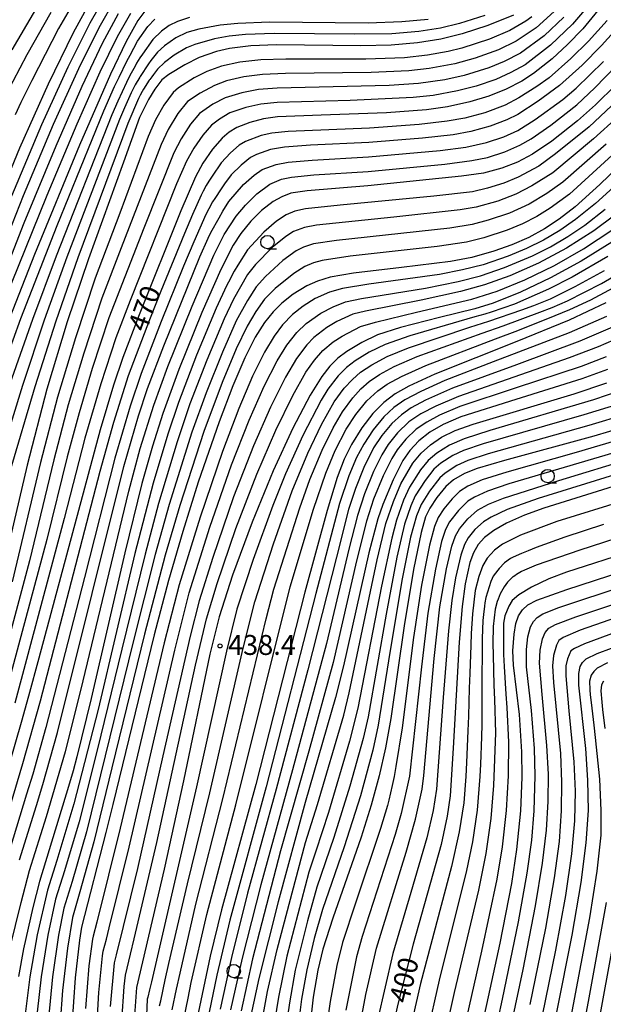
# Model space of a CAD drawing. Extents: x -8000 to -6000, y 94500 to 96000.
# Drawn here: x -7417 to -7308, y 95071 to 95256 of the extents above; entities that cross this region are included whole.
import ezdxf

# ---------------------------------------------------------------- set-up
doc = ezdxf.new("R2010")
doc.units = 0
for name, color, linetype in [('6331000', 2, 'Continuous'), ('7101000', 4, 'Continuous'), ('7102000', 2, 'Continuous'), ('7312000', 4, 'Continuous')]:
    doc.layers.add(name, color=color, linetype=linetype)
doc.styles.add('Dm_Anotation', font='txt.shx', dxfattribs={"bigfont": 'PSCDM.shx'})

# ---------------------------------------------------------------- blocks, each defined once
blk = doc.blocks.new('633100')
at = {"layer": '6331000'}
blk.add_lwpolyline([(0, -0.5), (0.67, -0.5)], dxfattribs=at)
blk.add_circle((0, 0), 0.5, dxfattribs=at)
blk = doc.blocks.new('731200')
at = {"layer": '7312000'}
blk.add_circle((0, 0), 0.15, dxfattribs=at)

msp = doc.modelspace()

# ---------------------------------------------------------------- linework, layer by layer
at = {"layer": '7101000', "flags": 128}
for points in [[(-7423.09, 95218.16), (-7417.32, 95232.1), (-7411.95, 95244.13), (-7407.26, 95253.79), (-7403.36, 95260.98)], [(-7308.62, 95257.93), (-7311.47, 95254.53), (-7314.33, 95251.56), (-7317.25, 95248.89), (-7320.73, 95246.09), (-7322.92, 95244.67), (-7325.86, 95243.15), (-7329.13, 95241.85), (-7332.75, 95240.74), (-7336.9, 95239.83), (-7340.87, 95239.28), (-7348.37, 95238.72), (-7360.65, 95238.27), (-7368.88, 95237.93), (-7371.54, 95237.57), (-7374.07, 95236.89), (-7376.52, 95235.95), (-7377.95, 95235.08), (-7379.28, 95233.93), (-7381.09, 95231.86), (-7382.9, 95229.24), (-7384.31, 95226.63), (-7387.04, 95220.26), (-7394.92, 95200.66), (-7397.96, 95192.66), (-7399.72, 95187.45), (-7402.25, 95179.07), (-7413.77, 95136.04), (-7415.69, 95128.9), (-7417.06, 95123.97), (-7422.88, 95104.11)], [(-7393.82, 95257.86), (-7395.14, 95256.05), (-7397.36, 95252.1), (-7400.29, 95246), (-7406.11, 95232.63), (-7414.6, 95212.06), (-7421.64, 95194.12)], [(-7324.52, 95257.06), (-7329.31, 95255.16), (-7334.17, 95253.56), (-7338.2, 95252.56), (-7342.58, 95251.86), (-7347.53, 95251.45), (-7353.23, 95251.33), (-7369.09, 95251.5), (-7373.87, 95251.32), (-7377.93, 95250.82), (-7380.34, 95250.25), (-7383.59, 95249.08), (-7386.32, 95247.73), (-7389.31, 95245.92), (-7390.61, 95244.89), (-7391.95, 95243.18), (-7393.16, 95241.22), (-7394.81, 95237.8), (-7397.83, 95229.44), (-7404.42, 95211.23), (-7408.42, 95199.35), (-7412.25, 95186.67), (-7415.95, 95172.39), (-7420.03, 95154.9)], [(-7305.29, 95243.95), (-7309.06, 95240.23), (-7312.49, 95237.18), (-7317.33, 95233.37), (-7320.91, 95230.92), (-7323.74, 95229.41), (-7326.71, 95228.27), (-7330.12, 95227.36), (-7334.26, 95226.75), (-7351.93, 95224.96), (-7363.32, 95224.04), (-7366.35, 95223.56), (-7368.09, 95222.91), (-7369.73, 95221.98), (-7371.88, 95220.3), (-7373.92, 95218.29), (-7375.8, 95215.97), (-7377.22, 95213.77), (-7379.53, 95209.22), (-7383.11, 95201.12), (-7387.41, 95190.4), (-7390.45, 95182.13), (-7392.41, 95175.98), (-7394.38, 95168.97), (-7397.61, 95155.91), (-7403.93, 95128.48), (-7406.6, 95117.53), (-7407.32, 95114.85), (-7408.16, 95111.9), (-7413.67, 95094.06), (-7414.92, 95089.16), (-7416.68, 95081.36), (-7417.62, 95076.15)], [(-7292.97, 95239.95), (-7308.29, 95225.21), (-7312.93, 95220.99), (-7315.9, 95218.66), (-7318.7, 95216.84), (-7321.65, 95215.25), (-7324.83, 95213.86), (-7328.21, 95212.65), (-7332.32, 95211.47), (-7336.35, 95210.71), (-7345.56, 95209.62), (-7354.59, 95208.51), (-7358.96, 95207.74), (-7361.34, 95207.04), (-7363.35, 95206.17), (-7365.92, 95204.56), (-7368.09, 95202.89), (-7369.69, 95201.27), (-7371.32, 95199.22), (-7373.07, 95196.46), (-7375.03, 95192.59), (-7377.29, 95187.34), (-7379.88, 95180.57), (-7383.78, 95169.18), (-7386.7, 95159.92), (-7389.38, 95150.69), (-7392.11, 95140.43), (-7399.86, 95108.55), (-7401.14, 95103.26), (-7405.76, 95085.43), (-7406.12, 95082.97), (-7406.92, 95075.93), (-7407.54, 95066.87)], [(-7306.04, 95214.37), (-7311.77, 95210.81), (-7317.53, 95207.63), (-7323.19, 95204.92), (-7328.36, 95202.87), (-7331.78, 95201.81), (-7338.42, 95200.16), (-7345.78, 95198.31), (-7350.09, 95196.91), (-7353.02, 95195.49), (-7355.88, 95193.79), (-7357.56, 95192.5), (-7359.07, 95191.01), (-7360.58, 95189.1), (-7362.73, 95185.56), (-7366, 95179.35), (-7369.72, 95171.32), (-7373.67, 95161.68), (-7377.33, 95151.68), (-7379.87, 95143.86), (-7381.6, 95136.82), (-7386.54, 95113.01), (-7390.18, 95096.38), (-7395.39, 95074.12), (-7395.85, 95067.92)], [(-7307.17, 95202.91), (-7314.04, 95199.65), (-7323.86, 95195.66), (-7339.3, 95189.49), (-7344.19, 95187.24), (-7346.78, 95185.81), (-7348.9, 95184.21), (-7350.97, 95182.12), (-7353.05, 95179.43), (-7354.99, 95176.27), (-7356.32, 95173.55), (-7357.67, 95170.05), (-7359.56, 95163.89), (-7363.72, 95148.47), (-7372.95, 95112.3), (-7379.42, 95088.72), (-7381.53, 95079.99), (-7384.04, 95068.04)], [(-7306.81, 95190.39), (-7311.65, 95188.62), (-7324.07, 95184.74), (-7334.42, 95181.5), (-7337.76, 95180.06), (-7340.24, 95178.6), (-7342.31, 95176.96), (-7344.03, 95175.13), (-7345.29, 95173.26), (-7347.16, 95169.62), (-7349.11, 95164.96), (-7350.04, 95162.3), (-7351.73, 95155.87), (-7356.45, 95134.6), (-7357.97, 95128.65), (-7363.7, 95108.89), (-7368.78, 95090.21), (-7372.42, 95075.8), (-7374.39, 95066.51)], [(-7300.59, 95180.5), (-7309.42, 95177.83), (-7326.17, 95173.29), (-7331.34, 95171.75), (-7333.72, 95170.82), (-7335.78, 95169.65), (-7337.23, 95168.36), (-7338.94, 95166.32), (-7340.26, 95164.33), (-7341.03, 95162.69), (-7341.89, 95159.71), (-7343.33, 95152.73), (-7345.07, 95142.14), (-7347.55, 95124.73), (-7348.56, 95119.17), (-7349.77, 95113.91), (-7351.27, 95108.41), (-7353.16, 95102.36), (-7358.49, 95087.12), (-7360.34, 95081.31), (-7361.28, 95077.38), (-7362.18, 95072.26), (-7363.26, 95062.68)], [(-7300.74, 95169.92), (-7318.83, 95164.33), (-7322.47, 95163), (-7325.8, 95161.49), (-7328.23, 95160.1), (-7329.95, 95158.79), (-7331.16, 95157.45), (-7332.05, 95155.91), (-7332.69, 95154.08), (-7333.59, 95150.05), (-7334.15, 95145.8), (-7334.71, 95139.1), (-7335.85, 95119.15), (-7336.41, 95110.17), (-7336.96, 95106.33), (-7338.11, 95101.03), (-7343.37, 95082.22), (-7346.28, 95070.93), (-7347.86, 95063.6)], [(-7332.15, 95058.81), (-7327.01, 95082.43), (-7324.83, 95093.69), (-7323.87, 95100.09), (-7323.15, 95107.33), (-7322.86, 95113.67), (-7322.91, 95118.47), (-7323.41, 95125.46), (-7324.48, 95134.75), (-7324.61, 95137.42), (-7324.41, 95140.61), (-7324.06, 95142.57), (-7323.55, 95144.04), (-7322.83, 95145.19), (-7321.84, 95146.08), (-7320.15, 95146.96), (-7314.45, 95148.99), (-7293.08, 95155.96)], [(-7319.23, 95054.96), (-7313.45, 95083.95), (-7311.78, 95093.83), (-7310.82, 95101.29), (-7310.43, 95107.38), (-7310.5, 95113.1), (-7310.93, 95119.04), (-7312.22, 95130.98), (-7312.25, 95133.19), (-7311.98, 95134.51), (-7311.56, 95135.27), (-7310.82, 95135.94), (-7308.76, 95136.97), (-7306.08, 95137.97)]]:
    msp.add_lwpolyline(points, dxfattribs=at)
at = {"layer": '7102000', "flags": 128}
for points in [[(-7400.81, 95261.51), (-7404.17, 95255.58), (-7408.3, 95247.3), (-7413.26, 95236.41), (-7418.93, 95223.02)], [(-7406.15, 95261.43), (-7410.06, 95254.55), (-7415.08, 95244.78), (-7417.14, 95240.65), (-7418.24, 95238.35)], [(-7399.39, 95260.15), (-7402.47, 95254.71), (-7406.3, 95246.97), (-7411.05, 95236.47), (-7416.71, 95223.06), (-7422.99, 95207.29)], [(-7309.71, 95259.73), (-7313.41, 95255.39), (-7317.54, 95251.4), (-7322.34, 95247.75), (-7325.02, 95246.26), (-7327.85, 95245), (-7331.5, 95243.74), (-7335.01, 95242.81), (-7339.64, 95241.98), (-7343.38, 95241.56), (-7355.23, 95241.03), (-7368.92, 95240.65), (-7372.01, 95240.32), (-7374.83, 95239.68), (-7377.82, 95238.67), (-7379.77, 95237.53), (-7381.32, 95236.35), (-7382.91, 95234.52), (-7384.63, 95232.04), (-7385.98, 95229.61), (-7387.85, 95225.32), (-7396.61, 95203.41), (-7399.27, 95196.38), (-7402.13, 95187.7), (-7405.12, 95177.47), (-7408.99, 95162.37), (-7418.27, 95127.62)], [(-7398.84, 95257.34), (-7401.84, 95251.73), (-7405.69, 95243.63), (-7410.6, 95232.42), (-7416.6, 95217.93), (-7423.18, 95201.2)], [(-7316.87, 95257.76), (-7320.27, 95254.68), (-7323.99, 95252.16), (-7327.31, 95250.58), (-7331.71, 95248.99), (-7335.57, 95247.9), (-7340.36, 95247.02), (-7344.18, 95246.59), (-7351.3, 95246.29), (-7367.37, 95246.11), (-7371.73, 95245.93), (-7375.24, 95245.49), (-7378.45, 95244.7), (-7380.71, 95243.87), (-7383.42, 95242.42), (-7385.79, 95240.8), (-7387.6, 95238.57), (-7389.43, 95235.58), (-7390.79, 95232.71), (-7398.29, 95213.26), (-7401.89, 95203.83), (-7405.29, 95193.48), (-7408.22, 95183.74), (-7410.93, 95173.42), (-7415.52, 95154.4), (-7421.86, 95130.85)], [(-7411.54, 95257.57), (-7416, 95249.59), (-7421.36, 95239.55)], [(-7315.03, 95256.67), (-7318.72, 95253.2), (-7323.17, 95249.95), (-7326.26, 95248.36), (-7329.15, 95247.19), (-7333.76, 95245.73), (-7337.43, 95244.92), (-7342.4, 95244.19), (-7347.86, 95243.87), (-7358.42, 95243.57), (-7368.96, 95243.36), (-7372.47, 95243.07), (-7375.61, 95242.47), (-7378.75, 95241.5), (-7381.03, 95240.33), (-7383.54, 95238.6), (-7385.24, 95236.55), (-7387.03, 95233.81), (-7388.39, 95231.16), (-7394.03, 95216.98), (-7400.58, 95200.11), (-7403.71, 95190.59), (-7406.2, 95182.27), (-7408.43, 95173.94), (-7412.26, 95158.38), (-7420.85, 95126.34)], [(-7329.92, 95257.03), (-7334.66, 95255.5), (-7338.21, 95254.62), (-7342.32, 95253.98), (-7347.39, 95253.58), (-7354.37, 95253.47), (-7369.51, 95253.61), (-7374.88, 95253.42), (-7378, 95253.11), (-7380.74, 95252.62), (-7384.45, 95251.58), (-7385.97, 95250.9), (-7388.3, 95249.56), (-7390.12, 95248.18), (-7391.43, 95246.89), (-7392.18, 95245.94), (-7392.54, 95245.48), (-7392.9, 95244.98), (-7392.99, 95244.84), (-7394.09, 95243.13), (-7394.32, 95242.73), (-7394.71, 95242.02), (-7395.01, 95241.41), (-7397.05, 95236.69), (-7406.45, 95211.39), (-7410.6, 95199.5), (-7414.53, 95187.13), (-7419.21, 95171.21)], [(-7396.56, 95257.41), (-7399.06, 95252.97), (-7402.29, 95246.32), (-7406.62, 95236.59), (-7412.29, 95223.12), (-7418.97, 95206.53)], [(-7414.38, 95258.13), (-7418.86, 95250.53)], [(-7321.05, 95256.77), (-7322.16, 95255.94), (-7325.21, 95254.18), (-7329.04, 95252.58), (-7334.2, 95250.88), (-7336.78, 95250.25), (-7340.71, 95249.54), (-7344.99, 95249.07), (-7352.27, 95248.81), (-7367.34, 95248.81), (-7372.05, 95248.67), (-7375.94, 95248.26), (-7379.4, 95247.48), (-7382.15, 95246.47), (-7384.55, 95245.26), (-7387.5, 95243.42), (-7388.52, 95242.5), (-7390.24, 95240.16), (-7391.83, 95237.35), (-7393.19, 95234.26), (-7398.54, 95219.81), (-7403.2, 95207.56), (-7406.87, 95196.37), (-7410.23, 95185.2), (-7413.44, 95172.9), (-7418.79, 95150.42)], [(-7340.58, 95256.29), (-7345.48, 95255.81), (-7351.84, 95255.59), (-7370.39, 95255.73), (-7376.33, 95255.53), (-7379.66, 95255.21), (-7383.69, 95254.44), (-7385.94, 95253.81), (-7388, 95252.8), (-7390.15, 95251.33), (-7391.45, 95250.09), (-7392.69, 95248.56), (-7393.17, 95247.9), (-7394.72, 95245.52), (-7394.8, 95245.4), (-7395.63, 95243.97), (-7395.96, 95243.31), (-7396.39, 95242.43), (-7397.65, 95239.66), (-7398.57, 95237.42), (-7408.49, 95211.56), (-7412.78, 95199.66), (-7416.86, 95187.41), (-7422.24, 95170.01)], [(-7421.52, 95187.97), (-7417.15, 95199.97), (-7410.34, 95217.5), (-7401.53, 95239.07), (-7399.51, 95243.68), (-7398.69, 95245.41), (-7397.22, 95248.39), (-7396.62, 95249.58), (-7395.21, 95252.19), (-7393.25, 95254.92), (-7391.94, 95256.33)], [(-7303.75, 95256.01), (-7307.97, 95251.37), (-7311.6, 95247.68), (-7315.85, 95243.82), (-7319.86, 95240.87), (-7323.72, 95238.4), (-7325.76, 95237.35), (-7328.91, 95236.17), (-7332.52, 95235.18), (-7335.85, 95234.57), (-7341.59, 95233.92), (-7351.69, 95233.12), (-7362.66, 95232.6), (-7367.57, 95232.25), (-7370.21, 95231.8), (-7372.86, 95230.87), (-7373.96, 95230.31), (-7375.73, 95228.87), (-7377.57, 95227.02), (-7378.85, 95225.33), (-7379.47, 95224.41), (-7380.7, 95222.56), (-7381.1, 95221.93), (-7381.78, 95220.66), (-7382.35, 95219.54), (-7384.63, 95214.45), (-7386.55, 95209.86), (-7390.79, 95199.4), (-7394.54, 95189.65), (-7396.62, 95183.47), (-7399.48, 95173.7), (-7405.2, 95151.23), (-7412.44, 95123), (-7414.92, 95114.25), (-7416.06, 95110.45), (-7419.22, 95100.12)], [(-7385.41, 95256.63), (-7387.72, 95255.91), (-7389.25, 95255.11), (-7390.72, 95254.08), (-7392.34, 95252.5), (-7394.29, 95249.75), (-7394.77, 95249.03), (-7395.37, 95248.03), (-7395.67, 95247.49), (-7396.64, 95245.7), (-7397.29, 95244.42), (-7398.93, 95240.88), (-7400.01, 95238.34), (-7410.52, 95211.73), (-7414.97, 95199.81), (-7419.19, 95187.69)], [(-7306.92, 95256.06), (-7310.43, 95252.19), (-7313.7, 95248.93), (-7317.81, 95245.31), (-7320.11, 95243.63), (-7323.53, 95241.49), (-7326.1, 95240.12), (-7329.9, 95238.72), (-7333.63, 95237.72), (-7336.96, 95237.1), (-7342.22, 95236.51), (-7351.61, 95235.84), (-7366.9, 95235.2), (-7369.95, 95234.87), (-7371.97, 95234.4), (-7374.92, 95233.31), (-7376.09, 95232.6), (-7377.73, 95231.17), (-7379.48, 95229.26), (-7381.17, 95226.79), (-7381.77, 95225.85), (-7382.27, 95225.05), (-7382.86, 95223.98), (-7383.23, 95223.21), (-7384.86, 95219.59), (-7386.39, 95215.98), (-7390.83, 95205.12), (-7392.98, 95199.72), (-7396.96, 95189.23), (-7399.71, 95180.44), (-7402.28, 95171.21), (-7413.54, 95127.95), (-7416.82, 95116.21), (-7419.16, 95108.37)], [(-7419.19, 95081.43), (-7417.12, 95090.08), (-7415.53, 95096.09), (-7412.35, 95106.28), (-7411.11, 95110.34), (-7408.77, 95118.53), (-7405.9, 95129.99), (-7396.87, 95167.49), (-7394.7, 95175.5), (-7392.16, 95183.66), (-7389.49, 95190.93), (-7384.96, 95202.31), (-7380.85, 95211.91), (-7378.89, 95215.82), (-7376.69, 95219.24), (-7374.9, 95221.35), (-7372.77, 95223.45), (-7370.31, 95225.29), (-7368.11, 95226.19), (-7366.26, 95226.57), (-7362.03, 95227), (-7351.85, 95227.68), (-7337.44, 95229.05), (-7332.33, 95229.7), (-7329.42, 95230.32), (-7326.14, 95231.36), (-7323.3, 95232.59), (-7321.2, 95233.82), (-7317.5, 95236.4), (-7312.62, 95240.2), (-7309.22, 95243.38), (-7303.06, 95249.73)], [(-7417.38, 95098.11), (-7414.21, 95108.36), (-7413.01, 95112.3), (-7410.26, 95122.1), (-7403.73, 95148.23), (-7397.78, 95172.12), (-7395.01, 95181.66), (-7393.31, 95186.81), (-7390.28, 95194.83), (-7383.48, 95211.62), (-7381.95, 95215.12), (-7381.41, 95216.16), (-7379.88, 95218.93), (-7379.19, 95220.18), (-7378.06, 95221.98), (-7375.25, 95225.2), (-7373.27, 95226.94), (-7371.74, 95228.02), (-7369.16, 95228.99), (-7366.91, 95229.41), (-7362.34, 95229.8), (-7351.77, 95230.4), (-7338.3, 95231.61), (-7333.47, 95232.23), (-7329.61, 95233.11), (-7326.32, 95234.2), (-7323.7, 95235.37), (-7320.43, 95237.43), (-7315.23, 95241.22), (-7312.73, 95243.36), (-7307.6, 95248.36)], [(-7305, 95240.99), (-7310.3, 95236.06), (-7316.62, 95230.95), (-7319.76, 95228.69), (-7323.6, 95226.59), (-7326.34, 95225.46), (-7329.37, 95224.54), (-7332.24, 95223.86), (-7339.49, 95223.01), (-7357.1, 95221.3), (-7363.6, 95220.64), (-7365.62, 95220.18), (-7367.26, 95219.49), (-7369.07, 95218.31), (-7371.46, 95216.27), (-7374.51, 95212.89), (-7376.35, 95210), (-7377.01, 95208.87), (-7378.11, 95206.86), (-7378.5, 95206.13), (-7380.42, 95201.94), (-7384.09, 95193.08), (-7387.51, 95184.16), (-7389.53, 95178.22), (-7392.26, 95169.01), (-7395.7, 95155.79), (-7402.64, 95126.42), (-7407.17, 95108.64), (-7410.4, 95098), (-7412.15, 95092.4), (-7414.1, 95084), (-7415.48, 95076.13), (-7416.31, 95069.07)], [(-7304.87, 95237.95), (-7309.44, 95233.81), (-7317.12, 95227.42), (-7321.03, 95224.93), (-7324.09, 95223.37), (-7327.46, 95222.08), (-7331.54, 95220.92), (-7334.53, 95220.42), (-7346.98, 95219.05), (-7361.53, 95217.54), (-7363.81, 95217.14), (-7365.87, 95216.35), (-7367.33, 95215.43), (-7369.88, 95213.36), (-7373.01, 95210.16), (-7374.51, 95208.29), (-7377.16, 95203.64), (-7378.9, 95199.96), (-7382.19, 95192.12), (-7385.36, 95183.92), (-7387.78, 95176.79), (-7391.25, 95165.19), (-7393.79, 95155.67), (-7398.17, 95137.74), (-7402.8, 95118.73), (-7406.21, 95105.25), (-7408.97, 95096.04), (-7410.61, 95090.71), (-7412.07, 95083.95), (-7413.34, 95076.11), (-7414.08, 95069.42)], [(-7307.08, 95232.82), (-7315.23, 95225.67), (-7318.24, 95223.54), (-7321.59, 95221.52), (-7325.26, 95219.84), (-7329.27, 95218.47), (-7332.28, 95217.67), (-7336.45, 95217.02), (-7357.82, 95214.67), (-7362.12, 95214.03), (-7364, 95213.41), (-7365.36, 95212.72), (-7367.86, 95210.9), (-7371.17, 95207.9), (-7372.9, 95205.95), (-7374.53, 95203.4), (-7376.64, 95199.57), (-7379.26, 95193.68), (-7382.33, 95186.02), (-7385.02, 95178.57), (-7389.26, 95164.98), (-7391.89, 95155.55), (-7396.02, 95139.17), (-7404.82, 95103.39), (-7407.53, 95094.07), (-7409.04, 95089.01), (-7410.05, 95083.91), (-7411.2, 95076.1), (-7411.96, 95068.29)], [(-7303.74, 95232.72), (-7313.98, 95223.39), (-7317.61, 95220.75), (-7320.15, 95219.18), (-7322.82, 95217.81), (-7325.7, 95216.6), (-7330.1, 95215.15), (-7333.37, 95214.35), (-7338.88, 95213.55), (-7355.22, 95211.71), (-7360.5, 95210.89), (-7362.09, 95210.44), (-7363.73, 95209.76), (-7365.83, 95208.44), (-7369.34, 95205.65), (-7371.3, 95203.61), (-7372.93, 95201.31), (-7374.57, 95198.58), (-7376.65, 95194.29), (-7379.32, 95187.95), (-7382.77, 95178.75), (-7387.27, 95164.77), (-7389.98, 95155.43), (-7393.87, 95140.6), (-7400.02, 95115.44), (-7403.43, 95101.53), (-7406.07, 95092.08), (-7407.46, 95087.28), (-7408.38, 95081.51), (-7409.31, 95073.54), (-7409.77, 95067.53)], [(-7303.61, 95226.57), (-7309.09, 95221.66), (-7312.82, 95218.63), (-7315.8, 95216.57), (-7318.86, 95214.76), (-7322.07, 95213.16), (-7325.49, 95211.73), (-7330.23, 95210.12), (-7334.07, 95209.14), (-7338.43, 95208.27), (-7351.74, 95206.46), (-7356.64, 95205.63), (-7359.11, 95204.92), (-7361.78, 95203.75), (-7364.04, 95202.32), (-7366.07, 95200.74), (-7367.95, 95198.78), (-7369.52, 95196.68), (-7371.33, 95193.66), (-7373.57, 95189.12), (-7376.17, 95183.08), (-7379.26, 95174.96), (-7383.46, 95162.63), (-7387.38, 95149.85), (-7390.17, 95138.95), (-7398.46, 95104.08), (-7402.88, 95086.38), (-7403.55, 95083.74), (-7403.69, 95083.17), (-7404.36, 95078.17), (-7405.02, 95070.16)], [(-7403, 95064.32), (-7402.48, 95073.15), (-7401.78, 95080.06), (-7401.64, 95080.93), (-7401.07, 95083.21), (-7400.54, 95085.33), (-7396.8, 95100.52), (-7388.22, 95137.55), (-7385.5, 95148.35), (-7381.64, 95160.71), (-7377.53, 95172.47), (-7374.24, 95180.86), (-7371.39, 95187.25), (-7368.96, 95192.01), (-7367.16, 95194.96), (-7365.27, 95197.37), (-7363.52, 95199.04), (-7360.75, 95201.02), (-7358.42, 95202.19), (-7356.13, 95203.1), (-7353.09, 95203.76), (-7341.03, 95205.73), (-7334.9, 95206.98), (-7330.73, 95208.03), (-7326.2, 95209.56), (-7320.93, 95211.77), (-7317.57, 95213.49), (-7314.31, 95215.42), (-7311.12, 95217.56), (-7307.28, 95220.54)], [(-7305.47, 95219.42), (-7309.43, 95216.5), (-7314.54, 95213.22), (-7319.8, 95210.39), (-7325.2, 95208.01), (-7329.94, 95206.31), (-7334.5, 95205.09), (-7341.89, 95203.45), (-7352.34, 95201.38), (-7354.71, 95200.79), (-7357.7, 95199.4), (-7359.63, 95198.28), (-7362.03, 95196.43), (-7363.39, 95195.05), (-7365.34, 95192.45), (-7367.38, 95188.94), (-7370.2, 95183.31), (-7373.41, 95176.04), (-7377.13, 95166.44), (-7381.07, 95155.01), (-7383.62, 95146.86), (-7385.31, 95140.19), (-7390.42, 95117.71), (-7395.24, 95096.47), (-7399.22, 95080.26), (-7399.62, 95078.73), (-7400.34, 95070.5)], [(-7398.18, 95067.78), (-7397.71, 95074.27), (-7397.5, 95076.41), (-7396.53, 95080.39), (-7395.84, 95083.22), (-7391.58, 95101.38), (-7384.3, 95134.76), (-7382.26, 95143.5), (-7380.26, 95150.13), (-7376.72, 95160.47), (-7372.8, 95170.71), (-7369.22, 95178.98), (-7366, 95185.49), (-7363.54, 95189.87), (-7361.93, 95192.18), (-7360.39, 95193.94), (-7358.4, 95195.58), (-7356.75, 95196.68), (-7353.3, 95198.47), (-7350.48, 95199.31), (-7342.75, 95201.17), (-7332.35, 95203.64), (-7327.57, 95205.14), (-7322.38, 95207.25), (-7316.82, 95209.97), (-7311.35, 95213.11), (-7305.81, 95216.75)], [(-7306.77, 95211.64), (-7313.46, 95207.74), (-7317.9, 95205.53), (-7324.31, 95202.7), (-7328.72, 95201.19), (-7329.91, 95200.83), (-7331.76, 95200.31), (-7333.29, 95199.88), (-7343.98, 95196.76), (-7348.64, 95195.11), (-7351.64, 95193.63), (-7354.27, 95192.04), (-7355.93, 95190.75), (-7357.45, 95189.23), (-7359.41, 95186.69), (-7360.69, 95184.62), (-7364.15, 95177.98), (-7367.41, 95170.77), (-7369.79, 95164.79), (-7373.44, 95154.65), (-7376.52, 95145.27), (-7378.48, 95137.39), (-7384.09, 95111.87), (-7392.6, 95075.17), (-7392.95, 95073.67), (-7393.29, 95072.28), (-7393.38, 95071.92), (-7393.76, 95062.79)], [(-7388.68, 95069.87), (-7387.85, 95073.79), (-7387.19, 95076.8), (-7384.22, 95089.77), (-7379.19, 95109.6), (-7371.01, 95143.48), (-7369.55, 95149.07), (-7364.68, 95164.34), (-7362.79, 95169.67), (-7360.46, 95175.24), (-7358.39, 95179.43), (-7356.66, 95182.42), (-7354.72, 95185.07), (-7353.19, 95186.76), (-7351.63, 95188.13), (-7349.71, 95189.43), (-7346.92, 95190.95), (-7342.62, 95192.81), (-7330.42, 95197.22), (-7326.47, 95198.63), (-7319.57, 95201.18), (-7317.23, 95202.07), (-7314.33, 95203.29), (-7307.98, 95206.6), (-7300.76, 95210.81)], [(-7391.05, 95070.63), (-7390.85, 95071.58), (-7389.98, 95075.51), (-7389.29, 95078.59), (-7385.79, 95093.63), (-7381.64, 95110.74), (-7375.36, 95137.96), (-7373.18, 95146.68), (-7369.62, 95157.6), (-7366.13, 95167.59), (-7363.2, 95174.67), (-7360.61, 95180.03), (-7358.22, 95184.29), (-7356.34, 95186.86), (-7354.81, 95188.52), (-7353.26, 95189.87), (-7351.17, 95191.25), (-7348.29, 95192.81), (-7344.26, 95194.47), (-7332.74, 95198.33), (-7329.13, 95199.51), (-7322.97, 95201.61), (-7320.66, 95202.44), (-7317.55, 95203.7), (-7312.9, 95206.01), (-7307.41, 95209.05)], [(-7386.51, 95068.15), (-7385.71, 95072.06), (-7385.09, 95075.02), (-7382.18, 95087.85), (-7376.73, 95108.47), (-7366.5, 95149.5), (-7362.12, 95164.12), (-7359.82, 95170.89), (-7358.03, 95175.17), (-7355.97, 95179.16), (-7354.14, 95181.95), (-7352.07, 95184.47), (-7350.01, 95186.38), (-7348.24, 95187.62), (-7345.56, 95189.1), (-7340.97, 95191.15), (-7327.88, 95196.16), (-7323.72, 95197.74), (-7316.65, 95200.54), (-7313.92, 95201.69), (-7309.98, 95203.5), (-7303.2, 95207.13)], [(-7307.02, 95200.39), (-7314.04, 95197.28), (-7328.33, 95191.81), (-7337.39, 95188.31), (-7341.95, 95186.27), (-7344.95, 95184.68), (-7346.99, 95183.27), (-7348.91, 95181.47), (-7350.91, 95179.05), (-7352.67, 95176.37), (-7354.01, 95173.82), (-7355.47, 95170.37), (-7357.22, 95165.18), (-7361.66, 95148.22), (-7371.04, 95111.86), (-7377.87, 95086.77), (-7380.31, 95076.4), (-7382.79, 95064.33)], [(-7305.86, 95198.39), (-7312.03, 95195.71), (-7323.92, 95191.3), (-7335.96, 95186.9), (-7341.07, 95184.63), (-7343.77, 95183.16), (-7345.6, 95181.89), (-7347.37, 95180.23), (-7349.28, 95177.95), (-7350.81, 95175.64), (-7352.66, 95171.98), (-7354.25, 95168.02), (-7355.54, 95164.06), (-7357.82, 95155.08), (-7363.17, 95133.86), (-7369.13, 95111.42), (-7374.5, 95091.84), (-7377.55, 95079.74), (-7379.66, 95070.02)], [(-7304.29, 95196.57), (-7308.57, 95194.68), (-7314.05, 95192.56), (-7334.84, 95185.34), (-7339.14, 95183.5), (-7341.92, 95182.05), (-7344.2, 95180.52), (-7346.31, 95178.49), (-7348.05, 95176.3), (-7349.28, 95174.31), (-7350.82, 95171.19), (-7352.54, 95167), (-7353.86, 95162.94), (-7355.47, 95156.56), (-7359.69, 95138.86), (-7366.07, 95115.07), (-7372.04, 95093.4), (-7375.55, 95079.61), (-7377.7, 95069.87)], [(-7307.06, 95192.8), (-7311.78, 95190.99), (-7324.02, 95186.93), (-7334.63, 95183.42), (-7338.45, 95181.78), (-7340.79, 95180.51), (-7342.81, 95179.14), (-7344.76, 95177.28), (-7346.39, 95175.26), (-7347.37, 95173.66), (-7348.99, 95170.4), (-7350.82, 95165.98), (-7352.18, 95161.83), (-7354.02, 95154.38), (-7358.43, 95135.25), (-7363, 95118.59), (-7368.3, 95099.79), (-7373.56, 95079.49), (-7375.74, 95069.71)], [(-7372.69, 95062.66), (-7370.74, 95073.34), (-7368.97, 95081.24), (-7363.65, 95101.4), (-7361.34, 95108.55), (-7356.42, 95125.34), (-7355.39, 95129.54), (-7350.17, 95154.57), (-7348.49, 95161.43), (-7347.08, 95165.54), (-7345.68, 95168.88), (-7343.42, 95172.77), (-7341.88, 95174.68), (-7340.12, 95176.23), (-7338.03, 95177.63), (-7335.47, 95178.89), (-7332.08, 95180.12), (-7313.12, 95185.84), (-7306.96, 95187.89)], [(-7304.32, 95186.44), (-7309.49, 95184.67), (-7328.98, 95178.92), (-7333.78, 95177.37), (-7336.54, 95176.17), (-7338.92, 95174.66), (-7340.55, 95173.28), (-7342.01, 95171.51), (-7344.04, 95168.27), (-7345.18, 95165.79), (-7346.52, 95162.06), (-7347.41, 95158.68), (-7349.35, 95149.63), (-7353.76, 95126.66), (-7355.33, 95120.46), (-7359.3, 95107), (-7361.7, 95099.76), (-7362.97, 95095.82), (-7367.11, 95079.96), (-7368.7, 95072.27), (-7370.46, 95061.45)], [(-7304.51, 95183.95), (-7311.27, 95181.84), (-7330.2, 95176.4), (-7333.89, 95175.15), (-7335.94, 95174.21), (-7338.19, 95172.75), (-7339.46, 95171.62), (-7341.14, 95169.53), (-7342.97, 95166.61), (-7343.8, 95164.76), (-7344.98, 95161.28), (-7346.42, 95155.09), (-7348.48, 95144.32), (-7351.85, 95125.06), (-7352.78, 95120.95), (-7355.26, 95111.96), (-7358.27, 95102.33), (-7361.51, 95092.97), (-7363.26, 95086.61), (-7365.54, 95077.34), (-7366.66, 95071.2), (-7367.92, 95062.24)], [(-7303.28, 95181.98), (-7310.34, 95179.83), (-7329.27, 95174.54), (-7333.11, 95173.28), (-7335.18, 95172.34), (-7337.37, 95170.91), (-7338.33, 95170.01), (-7340.32, 95167.52), (-7341.88, 95164.96), (-7342.73, 95162.87), (-7343.85, 95158.83), (-7345.49, 95150.67), (-7348, 95135.54), (-7349.95, 95123.45), (-7350.96, 95118.75), (-7353.26, 95110.19), (-7356.32, 95100.56), (-7360.44, 95088.76), (-7361.97, 95083.29), (-7363.4, 95077.39), (-7364.38, 95071.88), (-7365.75, 95060.83)], [(-7301.05, 95178.24), (-7312.72, 95174.75), (-7325.78, 95171.07), (-7330.37, 95169.63), (-7333.08, 95168.45), (-7334.65, 95167.45), (-7336.07, 95166.08), (-7337.62, 95164.17), (-7338.67, 95162.53), (-7339.39, 95160.85), (-7340.33, 95157.34), (-7341.8, 95149.83), (-7343.31, 95139.96), (-7345.46, 95122.95), (-7346.61, 95115.67), (-7346.97, 95113.77), (-7347.33, 95112.08), (-7347.97, 95109.33), (-7348.21, 95108.37), (-7349.49, 95104), (-7354.19, 95089.99), (-7356.67, 95082.53), (-7357.75, 95078.23), (-7359, 95071.47), (-7359.92, 95064.96)], [(-7305.67, 95174.7), (-7325.4, 95168.86), (-7329.4, 95167.51), (-7331.86, 95166.38), (-7333.08, 95165.6), (-7334.86, 95163.87), (-7336.52, 95161.72), (-7337.27, 95160.3), (-7338.04, 95158.01), (-7339.19, 95152.84), (-7340.59, 95144.54), (-7341.83, 95134.44), (-7344.04, 95113.84), (-7345.62, 95106.82), (-7346.74, 95102.89), (-7352.98, 95083.68), (-7354.04, 95079.85), (-7356.06, 95069.81)], [(-7353.67, 95065.39), (-7352.26, 95072.79), (-7350.3, 95081.5), (-7344.67, 95099.53), (-7342.91, 95105.79), (-7341.7, 95111.42), (-7341.35, 95113.99), (-7339.45, 95135.99), (-7338.36, 95145.74), (-7337.12, 95152.9), (-7336.11, 95157.15), (-7335.39, 95159.11), (-7334.64, 95160.41), (-7333.1, 95162.29), (-7331.3, 95163.91), (-7329.2, 95165.03), (-7326.36, 95166.19), (-7316, 95169.51), (-7301.98, 95173.74)], [(-7298.04, 95172.9), (-7309.15, 95169.43), (-7319.84, 95166.14), (-7325.71, 95164.02), (-7328.72, 95162.61), (-7330.16, 95161.72), (-7331.75, 95160.3), (-7333.04, 95158.72), (-7333.73, 95157.46), (-7334.42, 95155.48), (-7335.41, 95151.21), (-7336.12, 95146.94), (-7336.76, 95141.24), (-7337.74, 95128.68), (-7338.96, 95111.39), (-7339.64, 95107.38), (-7340.81, 95102.24), (-7343.81, 95091.97), (-7347.21, 95080.47), (-7350.09, 95067.94)], [(-7303.4, 95165.78), (-7316.34, 95161.76), (-7323.22, 95159.21), (-7326.57, 95157.5), (-7328.08, 95156.4), (-7329.46, 95154.92), (-7330.25, 95153.51), (-7331, 95151.41), (-7331.7, 95148.79), (-7332.21, 95144.42), (-7332.44, 95140.74), (-7332.54, 95138.5), (-7332.74, 95133.2), (-7332.83, 95130.45), (-7332.99, 95125.18), (-7333.08, 95122.41), (-7333.34, 95116.43), (-7333.47, 95113.82), (-7333.86, 95108.87), (-7334.71, 95103.39), (-7336.16, 95096.87), (-7341.99, 95074.82), (-7344.13, 95065.51)], [(-7307.59, 95161.2), (-7314.88, 95158.82), (-7320.25, 95156.89), (-7321.78, 95156.28), (-7323.03, 95155.76), (-7324.6, 95155.06), (-7325.07, 95154.82), (-7326.2, 95154.01), (-7327.21, 95152.94), (-7327.48, 95152.64), (-7328.3, 95151.48), (-7328.52, 95151.07), (-7328.76, 95150.5), (-7329.7, 95147.49), (-7329.88, 95146.51), (-7329.99, 95145.86), (-7330.18, 95144.28), (-7330.26, 95143.16), (-7330.38, 95139.77), (-7330.42, 95137.43), (-7330.47, 95132.03), (-7330.48, 95129.89), (-7330.48, 95123.59), (-7330.53, 95121.26), (-7330.71, 95116.11), (-7330.82, 95113.78), (-7331.31, 95107.49), (-7332.22, 95101.48), (-7333.33, 95096.08), (-7338.5, 95075.45), (-7340.83, 95065.2)], [(-7302.95, 95159.32), (-7312.01, 95156.42), (-7320.25, 95153.58), (-7321.13, 95153.22), (-7322.43, 95152.65), (-7322.98, 95152.38), (-7323.94, 95151.81), (-7324.28, 95151.59), (-7324.59, 95151.37), (-7324.7, 95151.29), (-7325.62, 95150.37), (-7325.94, 95149.95), (-7326.25, 95149.51), (-7327.01, 95148.15), (-7327.4, 95147.18), (-7327.56, 95146.74), (-7327.94, 95145.3), (-7328.32, 95142.04), (-7328.39, 95138.82), (-7328.36, 95136.61), (-7328.2, 95130.97), (-7328.1, 95128.28), (-7327.92, 95122.04), (-7328.24, 95112.1), (-7328.75, 95105.9), (-7329.72, 95099.29), (-7331.12, 95092.43), (-7335.69, 95073.18), (-7339.15, 95057.26)], [(-7302.05, 95156.29), (-7314.51, 95152.24), (-7317.84, 95151.01), (-7321.13, 95149.41), (-7323.49, 95148), (-7324.74, 95146.92), (-7325.41, 95145.84), (-7326.13, 95144.03), (-7326.38, 95142.64), (-7326.41, 95138.7), (-7326.36, 95136.78), (-7326.27, 95134.51), (-7325.93, 95129.3), (-7325.75, 95126.76), (-7325.42, 95120.26), (-7325.5, 95113.92), (-7325.87, 95107.39), (-7326.65, 95100.55), (-7327.67, 95094.49), (-7330.55, 95080.93), (-7335.29, 95059.77)], [(-7330.62, 95053.07), (-7326.58, 95071.92), (-7323.55, 95086.43), (-7321.91, 95095.62), (-7321.08, 95101.85), (-7320.6, 95107.34), (-7320.41, 95113.94), (-7320.56, 95119.07), (-7321.14, 95126.23), (-7322.04, 95134.44), (-7322.08, 95137.71), (-7321.79, 95140.11), (-7321.28, 95141.97), (-7320.76, 95142.97), (-7320.05, 95143.74), (-7318.99, 95144.41), (-7316.01, 95145.61), (-7303.3, 95149.81)], [(-7327.46, 95055.06), (-7322.7, 95077.5), (-7320.34, 95089.48), (-7319.04, 95097.49), (-7318.32, 95103.67), (-7317.99, 95109.11), (-7317.95, 95114.21), (-7318.22, 95119.66), (-7319.11, 95129.26), (-7319.63, 95135.14), (-7319.5, 95137.6), (-7319.04, 95139.7), (-7318.57, 95140.88), (-7317.89, 95141.69), (-7316.61, 95142.42), (-7312.81, 95143.88), (-7299.15, 95148.4)], [(-7303.7, 95144.21), (-7311.99, 95141.33), (-7315.18, 95139.97), (-7315.98, 95139.38), (-7316.43, 95138.52), (-7316.99, 95136.57), (-7317.16, 95134.62), (-7316.97, 95131.49), (-7315.7, 95118.1), (-7315.46, 95112.72), (-7315.52, 95107.36), (-7315.95, 95101.57), (-7316.84, 95094.72), (-7318.49, 95085.27), (-7321.43, 95070.89)], [(-7304.89, 95141.09), (-7311.17, 95138.77), (-7313.06, 95137.88), (-7313.7, 95137.45), (-7314.38, 95135.94), (-7314.64, 95134.61), (-7314.68, 95132.75), (-7314.09, 95126.15), (-7313.16, 95116.59), (-7312.94, 95111.07), (-7313.06, 95105.47), (-7313.63, 95099.22), (-7314.76, 95091.42), (-7316.63, 95081.14), (-7322.27, 95053.47)], [(-7306.8, 95135.17), (-7308.75, 95134.18), (-7309.43, 95133.58), (-7309.91, 95132.84), (-7310.21, 95131.74), (-7310.17, 95130.12), (-7310.07, 95129.18), (-7309.92, 95127.75), (-7309.42, 95123.47), (-7309.15, 95121.15), (-7308.35, 95113.28), (-7308.06, 95107.39), (-7308.07, 95102.75), (-7308.82, 95095.99), (-7310.21, 95087.18), (-7314.13, 95066.57)], [(-7307.57, 95131.77), (-7307.96, 95131.06), (-7308.1, 95129.94), (-7307.91, 95127.76), (-7307.77, 95126.43), (-7307.35, 95122.84)], [(-7307.06, 95090.11), (-7310.34, 95072.12), (-7317.66, 95032.96)], [(-7305.05, 95086.36), (-7316.08, 95025.91)]]:
    msp.add_lwpolyline(points, dxfattribs=at)

# ---------------------------------------------------------------- block references
at = {"layer": '6331000', "xscale": 2.5, "yscale": 2.5, "zscale": 2.5}
for p in [(-7370.78, 95214.37), (-7318.08, 95170.33), (-7377.12, 95077.19)]:
    msp.add_blockref('633100', p, dxfattribs=at)
at = {"layer": '7312000', "xscale": 2.5, "yscale": 2.5, "zscale": 2.5}
msp.add_blockref('731200', (-7379.69, 95138.37, 438.4), dxfattribs=at)

# ---------------------------------------------------------------- texts
at = {"layer": '7101000', "style": 'Dm_Anotation'}
for s, rotation, p in [('470', 70, (-7393.62, 95197.27)), ('400', 76, (-7344.3, 95070.92))]:
    msp.add_text(s, height=3.75, rotation=rotation, dxfattribs=at).set_placement(p)
at = {"layer": '7312000', "style": 'Dm_Anotation'}
msp.add_text('438.4', height=3.75, dxfattribs=at).set_placement((-7378.2, 95136.68))

doc.saveas('drawing.dxf')
